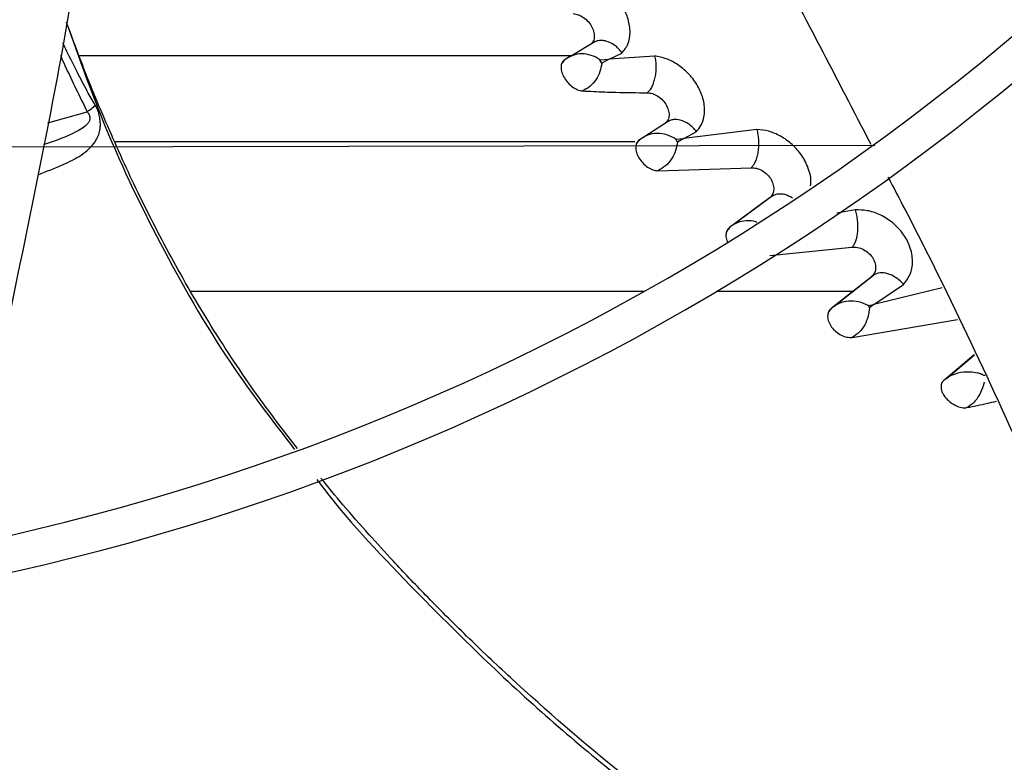
# Model space of a CAD drawing. Units: inches. Extents: x 0.1 to 11, y 0 to 8.5.
# Drawn here: x 8.1 to 8.2, y 7.5 to 7.5 of the extents above; entities that cross this region are included whole.
import ezdxf

# ---------------------------------------------------------------- set-up
doc = ezdxf.new("R2010")
doc.units = ezdxf.units.IN
doc.header["$MEASUREMENT"] = 0
doc.linetypes.add('CENTERX2', pattern=[0.7999999999999999, 0.5, -0.1, 0.1, -0.1])
doc.layers.add('FORMAT', color=7, linetype='Continuous')

msp = doc.modelspace()

# ---------------------------------------------------------------- linework, layer by layer
at = {"linetype": 'Continuous', "lineweight": 25}
for p, q in [((8.115596400116402, 7.520596125068254), (8.113227273265284, 7.519171866787272)), ((8.115348537724403, 7.520491346962474), (8.115495308489502, 7.520535351375751)), ((8.116997623386363, 7.518890073298138), (8.118234629804373, 7.519496354526498)), ((8.113301787466204, 7.519234115108478), (8.065531436732178, 7.519234115108478)), ((8.116102742352734, 7.518848469867327), (8.116997558321787, 7.518890023513948)), ((8.116270309786193, 7.518497015051587), (8.116102756309358, 7.518848486396025)), ((8.11699682042079, 7.518889376871688), (8.116270395316521, 7.518497060592961)), ((8.121406840920994, 7.519205850735599), (8.11699682042079, 7.518889376871688)), ((8.062491134700123, 7.512705639991873), (8.06633873100162, 7.513774145722884)), ((8.12282032419511, 7.512926185673761), (8.120464889804264, 7.511403857262083)), ((8.12260044489076, 7.512838347878041), (8.122735319504525, 7.512871246739309)), ((8.131321786178521, 7.512070433917467), (8.12424369597042, 7.511211392760199)), ((8.124245781775032, 7.511213290131095), (8.125448126815714, 7.511856879316024)), ((8.068994242362542, 7.510914326119234), (8.119482344639092, 7.510914326119234)), ((8.123479175842698, 7.511147108426523), (8.124245718002523, 7.511213245666432)), ((8.123617588646354, 7.510846941340722), (8.123479187616871, 7.511147122426078)), ((8.12424369597042, 7.511211392760199), (8.123616565933984, 7.51084632989802)), ((8.121711856826218, 7.508073866565567), (8.13077474985247, 7.508354807752771)), ((8.132540806508516, 7.505397212755891), (8.128670441710398, 7.502555555591721)), ((8.132955477854157, 7.505687723393528), (8.128988327272436, 7.502776048387678)), ((8.132758385569874, 7.505614921397168), (8.13287572579309, 7.505629189673142)), ((8.140861488900828, 7.504261870967499), (8.139112135519747, 7.503947287531151)), ((8.132579921253617, 7.499846346757859), (8.140551648243006, 7.500636475206873)), ((8.142431891161545, 7.49774953455375), (8.138538790018368, 7.494682874184295)), ((8.142814557672938, 7.498028257979164), (8.138833761708641, 7.494894578567562)), ((8.142644135687505, 7.497972339433208), (8.14273149292292, 7.497974403924045)), ((8.07639648840809, 7.496388017437956), (8.120385587535138, 7.496388017437956)), ((8.127411450291465, 7.496388017437956), (8.140730916665264, 7.496388017437956)), ((8.14933363473627, 7.496706515769445), (8.142697693222921, 7.495094833150886)), ((8.14269854666871, 7.495095869927815), (8.14557377157429, 7.497035230086452)), ((8.142158128166425, 7.494990332288951), (8.142698774824952, 7.495096143809251)), ((8.142255983768816, 7.494764028607791), (8.142158135559464, 7.494990343348419)), ((8.142697693222921, 7.495094833150886), (8.142255596653325, 7.494763696380875)), ((8.140593008614928, 7.49189394405135), (8.1507943257174, 7.493642022959849)), ((8.152440665237835, 7.490188044200679), (8.149450806869522, 7.487668945539379)), ((8.152450319000922, 7.490167790849392), (8.149726988672308, 7.48787507878116))]:
    msp.add_line(p, q, dxfattribs=at)
msp.add_circle((8.007644426083075, 7.697550830960315), 0.418307086614182, dxfattribs=at)
for radius, start, end in [(0.418197312013703, 270.0000000000013, 90.00000000000074), (0.178092055806665, 225.0296759204736, 312.3107657683183), (0.2306014896521534, 224.7194304339054, 312.6529734405793), (0.2341166752539524, 224.7024657138274, 312.6365197659377), (0.2934590008452069, 224.4935930991259, 312.8454837898573), (0.2969741864470066, 224.4845552444414, 312.8562498735416)]:
    msp.add_arc((8.007644426083075, 7.697550830960315), radius, start, end, dxfattribs=at)
for points, knots in [([(8.259334113239774, 7.440005279529825), (8.255974040271532, 7.443525082926648), (8.24961371569448, 7.450187763250197), (8.24060588665066, 7.459623804540408), (8.23267804078838, 7.467928522640075), (8.22583048382362, 7.475101597300136), (8.220028023855923, 7.481179893366138), (8.214945029215594, 7.486504522316172), (8.210202248703236, 7.491472764111938), (8.201998058417006, 7.500066963437537), (8.190196118910237, 7.512429941014958), (8.176708482565306, 7.526558749725533), (8.1650329591573, 7.538789301662899), (8.155284937266321, 7.549000722929076), (8.1457441230756, 7.558995086299907), (8.138181877741546, 7.566916824031779), (8.132580174486503, 7.572784819855515), (8.128393472872888, 7.577170547993077), (8.123423645045495, 7.582376630430515), (8.117165075719925, 7.58893271828325), (8.10960410731931, 7.596853118379102), (8.100853596149541, 7.6060196094733), (8.094666058893862, 7.612501288548813), (8.091422252268332, 7.615899298558436)], [0, 0, 0, 0, 0.06041315847252469, 0.1143568310098301, 0.1617605271647119, 0.2026756603610189, 0.2371488224261276, 0.2657542524996354, 0.2937335080173331, 0.3220783434590394, 0.4126111114195044, 0.5048223411674015, 0.5630474061369615, 0.6210308461880435, 0.6787283696916168, 0.7331602544486397, 0.7557972189762284, 0.7785243726522006, 0.8077336050893335, 0.8443010192606718, 0.8899500312371292, 0.942306477834183, 1, 1, 1, 1]), ([(8.256739192291041, 7.436614651146483), (8.250842083877476, 7.442792095035821), (8.239018574123023, 7.455177668262723), (8.221171338543328, 7.473873321902179), (8.203334667013511, 7.492557909300185), (8.18569542178866, 7.511035685183627), (8.168645578035933, 7.528896040754309), (8.152674049972822, 7.545626819895183), (8.137965013638741, 7.561035091245923), (8.124487149760023, 7.575153662928853), (8.111851746671945, 7.588389725100719), (8.099958379087075, 7.60084847704463), (8.092250002846965, 7.608923292422271), (8.08851309054435, 7.612837849260979)], [0, 0, 0, 0, 0.1058059909436305, 0.2121375559459136, 0.3195188141450543, 0.4246774484232435, 0.5270209003092872, 0.6235008901977427, 0.7091257490434959, 0.7887511529131029, 0.8631545041733958, 0.9336592297803357, 1, 1, 1, 1]), ([(8.085319928376531, 7.610073901159591), (8.087640975928121, 7.607642516146978), (8.092087086165789, 7.602985047673794), (8.098428685974891, 7.596341982252206), (8.10408767936155, 7.590413972850873), (8.10898363104743, 7.585285278463134), (8.11312514624099, 7.580946884807981), (8.121102696759811, 7.572590099202472), (8.132768373585899, 7.560369861931794), (8.14833293308939, 7.544065397734749), (8.160582549778272, 7.531233461393146), (8.169945776599732, 7.521425127501985), (8.176369291680334, 7.514696252738257), (8.182634422380307, 7.508133291597975), (8.188642378859866, 7.501839730171028), (8.19443529788508, 7.495771428602824), (8.199817149755514, 7.490133735411696), (8.205211534532149, 7.484482913527764), (8.210951492220062, 7.478470090961514), (8.217635178769495, 7.471468676753434), (8.225239551329475, 7.463502809160615), (8.233757710422136, 7.454579715646783), (8.243191986258273, 7.444696955228089), (8.249782933549781, 7.43779268889689), (8.253231789348003, 7.434179882130931)], [0, 0, 0, 0, 0.04128058065820332, 0.07907550715862245, 0.1128200445130611, 0.1419776886718752, 0.166212960277893, 0.1865436379794739, 0.2840104053514534, 0.374002113246805, 0.4640027345490019, 0.5025675271575539, 0.5411771394876957, 0.5787406116351643, 0.6145262070988844, 0.6485880419809372, 0.6823525068485379, 0.7108283167254583, 0.7451545542134271, 0.7851495776715567, 0.8305896870644565, 0.8814976257782282, 0.9379910682999217, 1, 1, 1, 1]), ([(8.116715339283816, 7.556867619688207), (8.117164069290322, 7.556150286775877), (8.122698875406568, 7.547302430530509), (8.13135936967865, 7.531939234396572), (8.139080529402229, 7.517029251233224), (8.142391774475659, 7.510635055275356)], [0, 0, 0, 0, 0.04797324102207681, 0.5917201523738503, 1, 1, 1, 1]), ([(8.065449198619437, 7.529139173323193), (8.065235170717333, 7.527762746496718), (8.064077135725773, 7.520315351027671), (8.061430282690052, 7.506902859444657), (8.057774285455125, 7.489177032369909), (8.055227773036927, 7.477508990342118), (8.053983769213284, 7.471809002863841)], [0, 0, 0, 0, 0.07115417075159293, 0.3849919506552814, 0.6995607170462106, 1, 1, 1, 1]), ([(8.118236155546827, 7.51949768699617), (8.118455750342848, 7.519767104235308), (8.118891927500908, 7.520302242807942), (8.119091449011135, 7.521472875255404), (8.118909377910617, 7.522734433965228), (8.118375512734232, 7.523977378861576), (8.117569290183464, 7.525083564706064), (8.116565200322185, 7.525980619242352), (8.11544681180914, 7.526634327528512), (8.114716755863983, 7.526810664298977), (8.114345305026982, 7.526900384054589)], [0, 0, 0, 0, 0.1364300462693914, 0.2709885249295958, 0.4054112353907268, 0.525012053793677, 0.6434782884196836, 0.7632867300127006, 0.8795608160590549, 1, 1, 1, 1]), ([(8.113508525873407, 7.523318874668578), (8.113670740884855, 7.523294941510929), (8.11399532899614, 7.523247051871313), (8.114519847012723, 7.522963234991587), (8.11499528847109, 7.522539544949813), (8.115357949754618, 7.522012310551232), (8.1155512965534, 7.521460154054807), (8.11557232741132, 7.520955434460921), (8.11543250044127, 7.520541983466995), (8.115229418656712, 7.520378506955176), (8.115128808089166, 7.520297517590864)], [0, 0, 0, 0, 0.1254398099948154, 0.2510018687101207, 0.3756224479719498, 0.4998582378088212, 0.6246774318465896, 0.7507236192981406, 0.8765037534356263, 0.9999999999999999, 0.9999999999999999, 0.9999999999999999, 0.9999999999999999]), ([(8.064314512018079, 7.522437448806783), (8.065514748019064, 7.519060561815203), (8.068210757746694, 7.511475286776855), (8.07368936829244, 7.500193041697706), (8.079791509038516, 7.489647950826904), (8.084485572556648, 7.483562310807242), (8.086451108647479, 7.481014082593407)], [0, 0, 0, 0, 0.2275072224878643, 0.5110342336253564, 0.7952563152848198, 1, 1, 1, 1]), ([(8.086731626496185, 7.481108087692424), (8.085531075548523, 7.482664306285425), (8.082672814464932, 7.486369337755015), (8.078632798235954, 7.492430446750103), (8.074686288469714, 7.499158693126176), (8.071274251139192, 7.505794474835778), (8.068309868277614, 7.512309532137677), (8.066017157643248, 7.517850643322191), (8.064777543451532, 7.521247694794448), (8.064324309675776, 7.522489741292059)], [0, 0, 0, 0, 0.1249314360901057, 0.2974356586773101, 0.4621935340205988, 0.6197394566589843, 0.7704901794511553, 0.9160855020573426, 1, 1, 1, 1]), ([(8.06710270057824, 7.51444700784405), (8.06684504988595, 7.514888864970795), (8.06624857754266, 7.515911783067574), (8.065343759445355, 7.517675483343348), (8.064540928308993, 7.519241207912034), (8.06408360764891, 7.520216173116496), (8.063951212029611, 7.520498428289524)], [0, 0, 0, 0, 0.2297656442514634, 0.5319172675868835, 0.8644887304443571, 1, 1, 1, 1]), ([(8.118234629804373, 7.519496354526498), (8.118129682786956, 7.519637361772669), (8.11792004448139, 7.519919032666108), (8.11740960108104, 7.520363180595719), (8.116952543335202, 7.520588293789455), (8.11649747772058, 7.520694618892917), (8.116161984025386, 7.520727745748219), (8.115628068347567, 7.520653275242775), (8.115310736543295, 7.520427155780977), (8.115128806966311, 7.520297519175129)], [0, 0, 0, 0, 0.1272322723955655, 0.2541545120066703, 0.5067194722748796, 0.5224366535702649, 0.6488535065541854, 0.7986841150106343, 1, 1, 1, 1]), ([(8.116102756309358, 7.518848486396025), (8.115827135639162, 7.51900658385283), (8.115278817967608, 7.51932110173471), (8.114343628019677, 7.519461746262831), (8.113431987657679, 7.519321461782869), (8.112928243349, 7.518991049618271), (8.112677473915832, 7.51882656682452)], [0, 0, 0, 0, 0.2538958208120121, 0.5050984209001362, 0.753632574449767, 1, 1, 1, 1]), ([(8.063722275238247, 7.51927653687829), (8.063869511100917, 7.518946250284226), (8.064698276601598, 7.517087123509441), (8.065598466057265, 7.515269146539913), (8.066338730695888, 7.513774145619945)], [0, 0, 0, 0, 0.1776568432785599, 1, 1, 1, 1]), ([(8.112677473915832, 7.51882656682452), (8.112578764902128, 7.518743873033494), (8.11243011948753, 7.518619344863366), (8.11236483758861, 7.518418036868955), (8.11234843867204, 7.518345856205042), (8.112348165052147, 7.518344622231758), (8.112347153833928, 7.518340038820615), (8.112343425237409, 7.518322501844849), (8.112330415292417, 7.518252444901241), (8.112311316099492, 7.518030256493427), (8.112377893571246, 7.517617490878934), (8.11262222369945, 7.517073981419812), (8.112999018360037, 7.516574227318367), (8.113450749118252, 7.516171775911261), (8.113943629746297, 7.515892564191827), (8.114248023592008, 7.515844336367092), (8.11440036482468, 7.515820199590437)], [0, 0, 0, 0, 0.1289020689447362, 0.1941129868660141, 0.1941467460230531, 0.1944312368446008, 0.195238042377358, 0.1983171065194831, 0.2103336701380949, 0.257734394720426, 0.3849974032096498, 0.5118914612933442, 0.6336201007484937, 0.7555950142041827, 0.8776816373512413, 0.9999999999999999, 0.9999999999999999, 0.9999999999999999, 0.9999999999999999]), ([(8.113344492671121, 7.519219892648979), (8.113161223525223, 7.519132664606833), (8.11279019667029, 7.518956072164167), (8.112523499468175, 7.518652085924682), (8.112388537658783, 7.518498254041235)], [0, 0, 0, 0, 0.4939511613807517, 1, 1, 1, 1]), ([(8.116270395316521, 7.518497060592961), (8.116226586483966, 7.518228350499694), (8.116139355268972, 7.517693300680959), (8.11573607591616, 7.516891482762472), (8.115156970907877, 7.516208163033717), (8.114651864961775, 7.51594916737975), (8.114400364211233, 7.515820209085232)], [0, 0, 0, 0, 0.2531423576829734, 0.504051674966789, 0.7530589830914881, 1, 1, 1, 1]), ([(8.121408352704153, 7.519207224462046), (8.121441592078757, 7.519047358954655), (8.121508035098094, 7.518727799783488), (8.121539328446614, 7.518200128865372), (8.121520594263538, 7.51766656303491), (8.121445854332354, 7.517144460381568), (8.12131875284787, 7.516658998044608), (8.121147293939874, 7.516231956591222), (8.120940158071004, 7.515871408007492), (8.120779275916474, 7.515716398772259), (8.120698966466447, 7.515639020976897)], [0, 0, 0, 0, 0.126975724750693, 0.2538149599746605, 0.3801439976279529, 0.5056012327873415, 0.630340453403198, 0.7543102357548488, 0.8773561312557877, 1, 1, 1, 1]), ([(8.125449553941879, 7.511858177881169), (8.125614910990668, 7.512043556727785), (8.125828923004587, 7.512283481790504), (8.126154116822104, 7.51294833661276), (8.126343336207164, 7.513858826461256), (8.126123643646524, 7.515207614091862), (8.125548720051883, 7.516465742130811), (8.124692360056981, 7.517561814251626), (8.12364726663369, 7.518417499828752), (8.122508286580935, 7.519008252960275), (8.121778540055955, 7.519140259770004), (8.121408352704153, 7.519207224462046)], [0, 0, 0, 0, 0.09474868382213811, 0.1226277125114388, 0.2727993042825769, 0.4086654205315139, 0.5291695759072448, 0.6485575858382864, 0.7683655092864493, 0.8824959684384254, 1, 1, 1, 1]), ([(8.114400364211233, 7.515820209085232), (8.114768279339739, 7.51580136702872), (8.115839439291594, 7.515746509658681), (8.11792284414063, 7.515668681321038), (8.119675215349842, 7.515649957523985), (8.120698967149629, 7.515639018905025)], [0, 0, 0, 0, 0.1786638428553572, 0.520167664996879, 1, 1, 1, 1]), ([(8.120698966466447, 7.515639020976897), (8.120864808786543, 7.515622539732634), (8.121196370846041, 7.515589589426055), (8.12173428240171, 7.515323742731676), (8.122222317241583, 7.514913921353244), (8.122596566296997, 7.514394846741055), (8.12280027347599, 7.51384285122553), (8.122828668647381, 7.513330290198398), (8.122692155843495, 7.512901933972913), (8.122486570057427, 7.512726160863546), (8.122384627727541, 7.512639001529029)], [0, 0, 0, 0, 0.1257370748411159, 0.2513812123845579, 0.3759714030653982, 0.5001138127911742, 0.6247950871467157, 0.7506629103021395, 0.876363029095081, 1, 1, 1, 1]), ([(8.061550486312555, 7.507685170460022), (8.062378414778548, 7.508003129540924), (8.063862207049148, 7.508572967692391), (8.065529493919563, 7.509396490825041), (8.066516383859039, 7.510155970827644), (8.06705901831819, 7.510788283976596), (8.067397950559954, 7.511417911379107), (8.067562490879428, 7.511939298655816), (8.067613681207241, 7.512416114330996), (8.067595855349545, 7.512826564757265), (8.067550764383776, 7.513180083795597), (8.067510666823882, 7.513413539722216), (8.067479752391646, 7.513555753030208), (8.06745818154486, 7.513647445849685), (8.067420584932156, 7.513775603059534), (8.067343013229069, 7.513978382634853), (8.06724001295504, 7.514222529649191), (8.067147212087725, 7.514374232313979), (8.067102696144236, 7.514447003048225)], [0, 0, 0, 0, 0.2555294264543548, 0.4579533177767548, 0.5635705230114924, 0.665907605649122, 0.737308686229696, 0.7937711956947363, 0.8347653607638011, 0.8726259765305727, 0.8998014432174728, 0.9224296099773291, 0.9297176769142538, 0.9338768052044559, 0.9442321359925614, 0.9592078225538975, 0.9804322705313717, 1, 1, 1, 1]), ([(8.06633873088979, 7.513774145796438), (8.066372163447369, 7.513731668082412), (8.0664380437748, 7.513647963875758), (8.066516122820701, 7.513504707695268), (8.066570857607314, 7.513357101499746), (8.066593456251981, 7.51320771651996), (8.066581857149677, 7.513062136722194), (8.066525245536996, 7.512867155507112), (8.066172348880528, 7.512334431638962), (8.064750094031274, 7.511536694608137), (8.063236930901652, 7.51096070768661), (8.062143638221205, 7.510605268490219), (8.06209461755797, 7.510589331435614)], [0, 0, 0, 0, 0.02148676465634632, 0.04234061625951908, 0.0620075615100705, 0.08156785215148268, 0.1025879408286179, 0.1256276226817557, 0.1772686414246434, 0.4285038140852094, 0.9743754599549631, 1, 1, 1, 1]), ([(8.067102696144236, 7.514447003048225), (8.067018083702072, 7.514349481985908), (8.066849815797305, 7.514155542839287), (8.06650844537479, 7.513900795207802), (8.066338730890887, 7.513774145797217)], [0, 0, 0, 0, 0.5028436188099424, 1, 1, 1, 1]), ([(8.125448126815714, 7.511856879316024), (8.125340887238755, 7.511995234050253), (8.12512669903401, 7.512271568151737), (8.12461319372437, 7.512705092981923), (8.12396343492134, 7.51302228728864), (8.123338572667176, 7.513062015806216), (8.122815214569018, 7.512956044440175), (8.122553277307123, 7.51276317916762), (8.12238462756006, 7.512639001800877)], [0, 0, 0, 0, 0.1276809656909377, 0.2550155231608768, 0.5071997887783055, 0.697268522541311, 0.8050846728227271, 1, 1, 1, 1]), ([(8.123479187616871, 7.511147122426078), (8.123190243436172, 7.511301901470818), (8.12261570608638, 7.511609664520255), (8.1216445715619, 7.511735639526966), (8.120703510219645, 7.511575154634845), (8.120187322334086, 7.51122723998859), (8.119930443759507, 7.511054101833073)], [0, 0, 0, 0, 0.2542413797961453, 0.50553421149309, 0.7539313291080632, 0.9999999999999999, 0.9999999999999999, 0.9999999999999999, 0.9999999999999999]), ([(8.131323011708794, 7.512071640640994), (8.131362256733123, 7.5119027298124), (8.131440635986575, 7.511565385018481), (8.131492609741183, 7.511010797897965), (8.13149566927786, 7.51045192581968), (8.131443679365594, 7.509906884184791), (8.13133872356443, 7.509401928563978), (8.131188064284334, 7.508960109921806), (8.131000157701326, 7.508589447361174), (8.13084974082574, 7.508432870451778), (8.130774749942793, 7.508354808461465)], [0, 0, 0, 0, 0.1284803446181405, 0.2565979679278297, 0.3838393368399512, 0.5096722899694609, 0.6341391013267587, 0.7572535017758604, 0.8789778463108611, 1, 1, 1, 1]), ([(8.136528472754303, 7.506618988344478), (8.136547680410661, 7.506717245046366), (8.136645614319699, 7.507218225630647), (8.136385521085526, 7.508260964959039), (8.13576360280744, 7.509550682619996), (8.134796805228163, 7.510655176402684), (8.133670504127286, 7.51145484061647), (8.132466641311376, 7.511963212170191), (8.131708547352991, 7.512035087686921), (8.131323011708794, 7.512071640640994)], [0, 0, 0, 0, 0.04288452791805898, 0.2186549664327278, 0.3852498306208489, 0.5430199625626779, 0.6999536048590834, 0.8474086503922967, 1, 1, 1, 1]), ([(8.119930443759507, 7.511054101833073), (8.119833939078031, 7.510967746625772), (8.119641236974497, 7.510795311155866), (8.119548667097828, 7.510359360250778), (8.119624839336927, 7.509848321924414), (8.1198644387644, 7.509308488509414), (8.120246661378426, 7.508806722356597), (8.120717673698469, 7.508401366828049), (8.121234599112311, 7.508127663582571), (8.121552669258403, 7.508091805832187), (8.121711857503334, 7.508073859689108)], [0, 0, 0, 0, 0.1256523576176874, 0.2509046530896906, 0.3758748999974274, 0.5005202156062843, 0.6251136335203369, 0.7499355028078678, 0.8748473287524775, 0.9999999999999999, 0.9999999999999999, 0.9999999999999999, 0.9999999999999999]), ([(8.120520202763812, 7.511427133544091), (8.120353387102675, 7.511337243904793), (8.12001731638308, 7.511156150142035), (8.119775357841771, 7.510867073960957), (8.119653500432998, 7.510721486728645)], [0, 0, 0, 0, 0.4963707083414056, 1, 1, 1, 1]), ([(8.123616565933984, 7.51084632989802), (8.123571414768973, 7.510571557601215), (8.123481543241084, 7.510024634700574), (8.123074456223737, 7.509196319983577), (8.122486768358723, 7.508485428553151), (8.121969387271609, 7.508210643136211), (8.121711856826218, 7.508073866565567)], [0, 0, 0, 0, 0.2534342676992932, 0.5044504355897624, 0.7533363642117842, 0.9999999999999999, 0.9999999999999999, 0.9999999999999999, 0.9999999999999999]), ([(8.130774749942793, 7.508354808461465), (8.13094880441949, 7.508349909911071), (8.131295255508176, 7.508340159468855), (8.131857398840673, 7.508103571605544), (8.13236444582073, 7.507715658248197), (8.132750817264608, 7.507209831151799), (8.132960813166749, 7.506660963067591), (8.13299120575842, 7.506140463779472), (8.132854018463952, 7.505692414263399), (8.132644704961098, 7.505495136624101), (8.132540806489047, 7.505397212481542)], [0, 0, 0, 0, 0.127303936161872, 0.2533953053885361, 0.3775386149506189, 0.5008731418129438, 0.624884897757306, 0.7504324184211766, 0.8761203169114217, 1, 1, 1, 1]), ([(8.14405798081749, 7.507457097164597), (8.144615059509526, 7.506399094128975), (8.149640609333025, 7.496854577268168), (8.158132189398493, 7.478689139486656), (8.165467966586675, 7.461293019241163), (8.169065175607765, 7.452762569218788)], [0, 0, 0, 0, 0.05973993601605344, 0.538929291666113, 1, 1, 1, 1]), ([(8.134781162435665, 7.505422168613521), (8.134535750924355, 7.505555959630828), (8.134060123786117, 7.505815257323683), (8.133454910305467, 7.505825961797802), (8.132937579952536, 7.505707878861649), (8.132693654244493, 7.505516889643611), (8.132540806508516, 7.505397212755891)], [0, 0, 0, 0, 0.3024819136764014, 0.5862341428172286, 0.7407277199153741, 1, 1, 1, 1]), ([(8.14086230353937, 7.504262783135391), (8.140910003264718, 7.504097848790393), (8.141005228824756, 7.503768581373076), (8.141087146543962, 7.50322578418914), (8.14112209569933, 7.50267878544618), (8.141103603864652, 7.502145383820471), (8.141031762007826, 7.501651729908318), (8.140912403951985, 7.501221081274152), (8.140753476193339, 7.500861214341838), (8.14061876834583, 7.500711215575186), (8.140551647976947, 7.500636476257947)], [0, 0, 0, 0, 0.1291977384064824, 0.2579244829126845, 0.3856273186018824, 0.511665505406491, 0.6359941509859268, 0.7586826825509436, 0.8797597343872845, 1, 1, 1, 1]), ([(8.145574650357995, 7.497036313854452), (8.145834350524762, 7.497376930477706), (8.146350047551374, 7.498053306554064), (8.1465225497253, 7.499444060794649), (8.146204992230318, 7.500850388806348), (8.145457551429619, 7.502132011808701), (8.144434972151922, 7.503153815238339), (8.14324441432277, 7.503861546723583), (8.142008598242775, 7.504259577141609), (8.141249307667849, 7.504261700749835), (8.14086230353937, 7.50426278313539)], [0, 0, 0, 0, 0.1435588535456381, 0.2850705674891245, 0.4270621333692891, 0.5446723789758974, 0.6632970133996372, 0.7800640088349057, 0.8879004436603769, 1, 1, 1, 1]), ([(8.131328756594984, 7.503057444165139), (8.131298061562703, 7.503070986744607), (8.130978601584271, 7.503211931771326), (8.13030333636783, 7.503239412758331), (8.129400567788906, 7.503081808821963), (8.128912995724358, 7.502730385562605), (8.1286704383601, 7.502555559509747)], [0, 0, 0, 0, 0.03460985928826742, 0.3602037229007981, 0.681714130238653, 1, 1, 1, 1]), ([(8.128670437080098, 7.502555558396097), (8.128574311799454, 7.502460128085808), (8.128382459371684, 7.502269662720306), (8.128311656616042, 7.501819227393326), (8.128351582659663, 7.501434336356481), (8.128462215823998, 7.501219579898455), (8.128483308554138, 7.501178635575458)], [0, 0, 0, 0, 0.3103457103547854, 0.6194060249356009, 0.9274379788668358, 0.9999999999999999, 0.9999999999999999, 0.9999999999999999, 0.9999999999999999]), ([(8.129160158458733, 7.502895912014177), (8.129013752810556, 7.502803956019455), (8.128718095272246, 7.502618256332521), (8.12850875163229, 7.502344003910984), (8.128403072155526, 7.502205557610846)], [0, 0, 0, 0, 0.4951865899188445, 1, 1, 1, 1]), ([(8.140551647976947, 7.500636476257947), (8.140735094751994, 7.500643452741198), (8.141098684653018, 7.500657280069881), (8.141693768304064, 7.500446220973243), (8.142223882576985, 7.500071053154081), (8.142628955567908, 7.499578619633564), (8.14284974297666, 7.49903564717687), (8.142880631178063, 7.498517255710134), (8.142746872779876, 7.498062735419426), (8.142536263002485, 7.49785331556417), (8.14243189170932, 7.497749533957359)], [0, 0, 0, 0, 0.1296751529802107, 0.2570150171651204, 0.3813653832581396, 0.5047131871439755, 0.6286168247499371, 0.753389488434015, 0.8777879245706988, 0.9999999999999999, 0.9999999999999999, 0.9999999999999999, 0.9999999999999999]), ([(8.14557377157429, 7.497035230086452), (8.145559259351968, 7.497051743239824), (8.145420717127667, 7.4972093875308), (8.14510834867165, 7.497507562253491), (8.144547594610591, 7.497892233624512), (8.143842092778424, 7.49816634419965), (8.143206806942514, 7.498168911921997), (8.142731367336639, 7.498006412553085), (8.142533494350197, 7.497836685472579), (8.142431891161545, 7.49774953455375)], [0, 0, 0, 0, 0.01544081336150829, 0.1474071014533799, 0.3057721681145027, 0.5178759775782804, 0.745187378584384, 0.869159629570541, 1, 1, 1, 1]), ([(8.142158135811275, 7.494990342859743), (8.141848000686869, 7.495123376564908), (8.141231923485, 7.495387645350938), (8.140234513472448, 7.495454009363794), (8.139290735026703, 7.495243388554768), (8.138788484473972, 7.494869004915964), (8.13853878710024, 7.494682877472458)], [0, 0, 0, 0, 0.2551191104373401, 0.506788993996565, 0.7547967001200524, 1, 1, 1, 1]), ([(8.138538786095761, 7.494682876573164), (8.138441571309663, 7.494580018851427), (8.138247738048827, 7.494374934332841), (8.138175462956367, 7.49391442564604), (8.138284707452868, 7.493403489748467), (8.138567927900555, 7.492887625967682), (8.138999334281444, 7.492430730634816), (8.13952077112847, 7.492084209906956), (8.14008497162163, 7.491878821228743), (8.140423396260587, 7.491888890945653), (8.140593009549919, 7.491893937734837)], [0, 0, 0, 0, 0.1263488690043864, 0.2519227194222708, 0.3767858881166823, 0.5010848153830902, 0.6252669176556874, 0.7497022429032446, 0.8745545654578604, 0.9999999999999999, 0.9999999999999999, 0.9999999999999999, 0.9999999999999999]), ([(8.138648625910678, 7.494753385084728), (8.138633430006207, 7.494742136452725), (8.138476443655119, 7.494625928714235), (8.138368363998191, 7.494463215892337), (8.138270746194351, 7.49431625328363)], [0, 0, 0, 0, 0.09679761562062482, 1, 1, 1, 1]), ([(8.142255596653325, 7.494763696380875), (8.142226526530022, 7.494490632873835), (8.142168708057724, 7.493947528372622), (8.141833644065665, 7.493095555169329), (8.141316182916382, 7.492347812917207), (8.14083319533687, 7.492044686790497), (8.140593008614928, 7.49189394405135)], [0, 0, 0, 0, 0.254128924513519, 0.505444921173669, 0.7540608325307635, 1, 1, 1, 1]), ([(8.153487229135617, 7.488185070085983), (8.153487172423786, 7.488185006221127), (8.153487002225063, 7.488184814555364), (8.153486465324416, 7.48818414817672), (8.153484247087567, 7.488181994901129), (8.153477946395563, 7.48817844527519), (8.153464403665065, 7.488175489591443), (8.153423947267775, 7.488178147602328), (8.1533403435994, 7.488214086519221), (8.153235060454342, 7.488264174925776), (8.153145803800339, 7.488316816965805), (8.153070188577717, 7.488343000084803), (8.153026094424025, 7.488355594901354), (8.152975988878582, 7.488369653584261), (8.152890629780295, 7.488393640617304), (8.152568611187267, 7.488472582373058), (8.151860925261982, 7.488567706227911), (8.150956513936693, 7.488477090275835), (8.150074042808646, 7.488164961675383), (8.149666712426434, 7.487842419590443), (8.14944948825978, 7.487670411955679)], [0, 0, 0, 0, 7.988311021714823e-05, 0.0002397383892257781, 0.0008032079453902994, 0.002943051325577154, 0.006580677039457809, 0.01196959257102914, 0.03275415105005042, 0.06745962310123965, 0.09225421126784866, 0.1032721219703554, 0.1220259946065374, 0.123731367598694, 0.1389303958398874, 0.1827131811336535, 0.3504501887478572, 0.6234508670216886, 0.7991910861855196, 0.9999999999999999, 0.9999999999999999, 0.9999999999999999, 0.9999999999999999]), ([(8.14944948825978, 7.487670411955679), (8.149407179050941, 7.487629139629677), (8.149304597079292, 7.487529071661211), (8.149211402352233, 7.487278771633831), (8.149193072491979, 7.486964454966664), (8.149291585958816, 7.486617854809778), (8.149462649394424, 7.486282434713068), (8.149724411675098, 7.485942571356588), (8.150148634601905, 7.485549519486952), (8.15070092457708, 7.485216930422258), (8.151296664922945, 7.485036906620608), (8.15159777923911, 7.485062070462887), (8.15172150294212, 7.485072409937239)], [0, 0, 0, 0, 0.05364680769754692, 0.1300708629960987, 0.2414432453816535, 0.3227153742570349, 0.407420892935603, 0.5108183743258964, 0.608534366772045, 0.7764088870840299, 0.9081295077470147, 1, 1, 1, 1]), ([(8.153392791909154, 7.487548101855279), (8.153388144614254, 7.487522180003511), (8.15333023737983, 7.487199182909739), (8.153131960235788, 7.486649444083843), (8.152770822019992, 7.486027916928398), (8.152353336433345, 7.485489084399712), (8.151965498783078, 7.485233328313777), (8.151721499431238, 7.48507242511329)], [0, 0, 0, 0, 0.02883162861544484, 0.3592541279363853, 0.5450767769675254, 0.7137952659296087, 1, 1, 1, 1]), ([(8.151721499431238, 7.48507242511329), (8.152383229020446, 7.485209299515586), (8.15333106395856, 7.485405352922816), (8.154292626366729, 7.485626874730709), (8.154582875372352, 7.485693741409272)], [0, 0, 0, 0, 0.6981485516080718, 1, 1, 1, 1]), ([(8.138884986569629, 7.435198565000162), (8.138798214093327, 7.435247669562525), (8.137059933154475, 7.436231363106886), (8.133734028286044, 7.438325234086162), (8.126807000786865, 7.442895394465259), (8.117878137826333, 7.449598320899201), (8.109429724254602, 7.456924047890559), (8.103199905984177, 7.462824815825992), (8.099406892686773, 7.466608745724162), (8.09626672003298, 7.469904076732909), (8.09359993335517, 7.472834184767545), (8.091247828593005, 7.475503061110175), (8.089727396630353, 7.477368723755683), (8.08902150100987, 7.478234900686393)], [0, 0, 0, 0, 0.004513283987533675, 0.09041294960687997, 0.177809058733552, 0.3802316919270474, 0.5954220091724292, 0.6841763220043827, 0.7694319270884111, 0.8385444641484802, 0.8907858313558769, 0.9492948022441963, 1, 1, 1, 1]), ([(8.088629252124967, 7.478079502055862), (8.088667566326945, 7.478027820495653), (8.091386101747787, 7.474360821190452), (8.098604367267459, 7.466751514712336), (8.110102616549595, 7.455426562281288), (8.12361057987259, 7.444598627855895), (8.133074761090779, 7.437778987263303), (8.13826564503268, 7.435051620392985), (8.138441099524659, 7.434959434018944)], [0, 0, 0, 0, 0.002918564163582297, 0.2070830043961745, 0.474681865056451, 0.7346220360734139, 0.991030091143525, 1, 1, 1, 1])]:
    msp.add_open_spline(points, degree=3, knots=knots, dxfattribs=at)
at = {"layer": 'FORMAT', "linetype": 'CENTERX2'}
msp.add_line((9.742787283225883, 7.513544887746027), (7.209501568940171, 7.508759173460324), dxfattribs=at)

doc.saveas('drawing.dxf')
